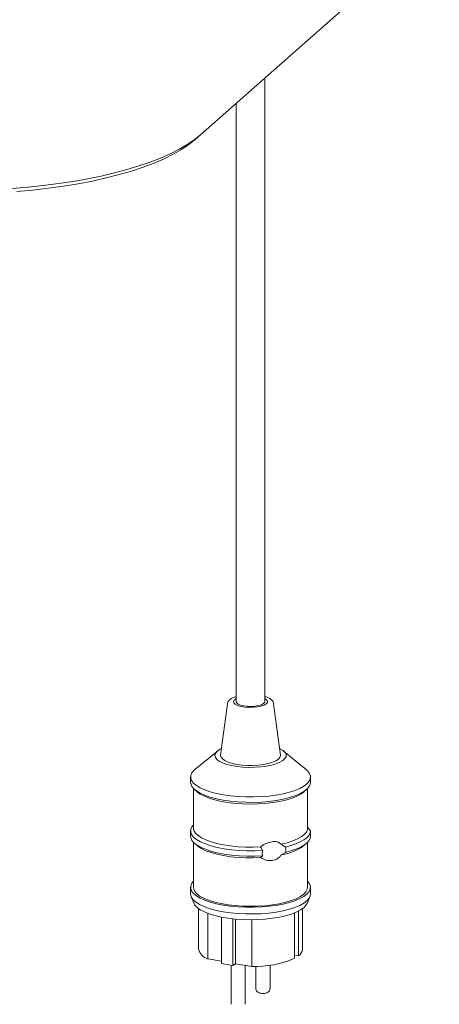
# Paper-space layout 'GMFE Blatt4' of a CAD drawing. Units: millimetres. Extents: x 5 to 415, y 5 to 292.
# Drawn here: x 378 to 387, y 75 to 96 of the extents above; entities that cross this region are included whole.
import ezdxf

# ---------------------------------------------------------------- set-up
doc = ezdxf.new("R2010")
doc.units = ezdxf.units.MM

psp = doc.layouts.new('GMFE Blatt4')

# ---------------------------------------------------------------- linework, layer by layer
at = {"color": 7, "linetype": 'Continuous', "lineweight": 15}
for p, q in [((382.14043, 93.88388), (400.10537, 109.72746)), ((383.55076, 81.46712), (383.55076, 95.12767)), ((382.92576, 94.57647), (382.92576, 81.46712)), ((382.02351, 93.78076), (382.14043, 93.88388)), ((382.73191, 81.42297), (382.58265, 80.29828)), ((383.89386, 80.29828), (383.7446, 81.42297)), ((382.51422, 80.38644), (382.02188, 79.98156)), ((384.45463, 79.98156), (383.96229, 80.38644)), ((381.92576, 79.81721), (381.92576, 79.69936)), ((384.55076, 79.69936), (384.55076, 79.81721)), ((381.98826, 79.56596), (381.98826, 78.69762)), ((382.01052, 79.54468), (382.06899, 79.49312)), ((384.40752, 79.49312), (384.46599, 79.54468)), ((384.48826, 78.69762), (384.48826, 79.56596)), ((384.55075, 78.64029), (384.4862, 78.72152)), ((381.92576, 78.6387), (381.92576, 78.52085)), ((381.98826, 78.38745), (381.98826, 77.40126)), ((382.01052, 78.36617), (382.06899, 78.31461)), ((383.90879, 78.34598), (384.00081, 78.28261)), ((384.40752, 78.31461), (384.46599, 78.36617)), ((384.48826, 77.40126), (384.48826, 78.38745)), ((384.00081, 78.16476), (383.90879, 78.11028)), ((381.92576, 77.40126), (381.92576, 77.25395)), ((384.55076, 77.25395), (384.55076, 77.40126)), ((381.93895, 77.19207), (382.00082, 77.04771)), ((384.47569, 77.04771), (384.53756, 77.19207)), ((382.10076, 76.93388), (382.10076, 76.04597)), ((382.2997, 76.83143), (382.2997, 75.83175)), ((384.20435, 76.84223), (384.20435, 75.84581)), ((384.28987, 76.88139), (384.28987, 75.90143)), ((384.37576, 76.04597), (384.37576, 76.93388)), ((382.6, 76.74838), (382.6, 75.73363)), ((382.85029, 76.71054), (382.85029, 75.69087)), ((382.9073, 76.70483), (382.9073, 75.72795)), ((383.26462, 76.69006), (383.26462, 75.66691)), ((384.28987, 75.90143), (384.20435, 75.91604)), ((382.6, 75.78045), (382.2997, 75.83175)), ((382.85029, 75.69087), (382.6, 75.73363)), ((382.8112, 75.69755), (382.8112, 74.83864)), ((382.9073, 75.72795), (382.85029, 75.69087)), ((383.26462, 75.66691), (382.9073, 75.72795)), ((383.1237, 74.83864), (383.1237, 75.69098)), ((383.35281, 75.66873), (383.35281, 75.19091)), ((383.66531, 75.19091), (383.66531, 75.69454))]:
    psp.add_line(p, q, dxfattribs=at)
at = {"color": 7, "linetype": 'Continuous', "lineweight": 15, "flags": 128}
for points in [[(378.01894, 92.71072), (378.36256, 92.7382), (378.70032, 92.77283), (379.03089, 92.81446), (379.35296, 92.86292), (379.66527, 92.91803), (379.96659, 92.97957), (380.25571, 93.04729), (380.53151, 93.12093), (380.7929, 93.20019), (381.03884, 93.28478), (381.26835, 93.37434), (381.48055, 93.46853), (381.67458, 93.56697), (381.84969, 93.66928), (382.00518, 93.77506), (382.14043, 93.88388)], [(382.02351, 93.78076), (381.88531, 93.66998), (381.72568, 93.56246), (381.54529, 93.45865), (381.34492, 93.35899), (381.12542, 93.26391), (380.88774, 93.17382), (380.63289, 93.08911), (380.36197, 93.01014), (380.07612, 92.93723), (379.77659, 92.87072), (379.46465, 92.81088), (379.14164, 92.75797), (378.80893, 92.71221), (378.46796, 92.67381), (378.12019, 92.64292)], [(382.92576, 81.53622), (382.91593, 81.53101), (382.87839, 81.50228), (382.86347, 81.47135), (382.87209, 81.44015), (382.90373, 81.41064), (382.95638, 81.38468), (383.02674, 81.36391), (383.11039, 81.34961), (383.20208, 81.34271), (383.29604, 81.34362), (383.38637, 81.35229), (383.46739, 81.36817), (383.53402, 81.39028), (383.58206, 81.41721), (383.6085, 81.44728), (383.61167, 81.47859), (383.59139, 81.50919), (383.55076, 81.53622)], [(383.55076, 81.46712), (383.54694, 81.45089), (383.52235, 81.42373), (383.4767, 81.39979), (383.41336, 81.38085), (383.33703, 81.3683), (383.25338, 81.36308), (383.1686, 81.36558), (383.089, 81.37561), (383.02046, 81.39242), (382.96807, 81.41478), (382.93573, 81.44102), (382.92576, 81.46712)], [(382.60138, 80.43944), (382.55875, 80.41712), (382.50337, 80.37699), (382.46913, 80.33432), (382.45702, 80.29033), (382.46739, 80.2463), (382.49993, 80.20348), (382.55371, 80.16311), (382.62718, 80.12636), (382.71824, 80.09427), (382.82425, 80.06777), (382.94218, 80.04762), (383.06862, 80.03441), (383.19994, 80.02851), (383.33236, 80.03009), (383.46208, 80.03911), (383.58536, 80.05531), (383.69865, 80.07822), (383.7987, 80.10718), (383.88262, 80.14136), (383.94801, 80.17978), (383.99298, 80.22133), (384.01624, 80.26481), (384.01711, 80.30898), (383.99558, 80.35256), (383.95227, 80.39431), (383.88841, 80.43301), (383.87513, 80.43944)], [(382.58265, 80.29828), (382.58205, 80.29115), (382.59182, 80.25092), (382.62361, 80.21196), (382.67633, 80.17562), (382.74818, 80.14313), (382.83673, 80.11559), (382.93894, 80.09394), (383.05135, 80.07892), (383.17013, 80.07104), (383.29122, 80.07058), (383.41051, 80.07753), (383.52393, 80.09168), (383.62763, 80.11253), (383.71807, 80.13938), (383.79216, 80.17131), (383.8474, 80.20723), (383.88189, 80.24592), (383.89446, 80.28607), (383.89386, 80.29828)], [(382.02188, 79.98156), (382.00208, 79.96422), (381.95509, 79.90918), (381.93005, 79.85257), (381.9274, 79.79535), (381.94717, 79.7385), (381.98904, 79.683), (382.05228, 79.62979), (382.13581, 79.5798), (382.23821, 79.53386), (382.35772, 79.49278), (382.49229, 79.45724), (382.63963, 79.42786), (382.79721, 79.40515), (382.96233, 79.38949), (383.13218, 79.38114), (383.30385, 79.38026), (383.47439, 79.38685), (383.64089, 79.4008), (383.8005, 79.42188), (383.95049, 79.44973), (384.08829, 79.48386), (384.21155, 79.5237), (384.31816, 79.56855), (384.40629, 79.61767), (384.47443, 79.67019), (384.52143, 79.72523), (384.54646, 79.78185), (384.54912, 79.83907), (384.52934, 79.89592), (384.48747, 79.95142), (384.45463, 79.98156)], [(381.92576, 79.69936), (381.9274, 79.67749), (381.94717, 79.62065), (381.98904, 79.56515), (382.05228, 79.51194), (382.13581, 79.46195), (382.23821, 79.41601), (382.35772, 79.37493), (382.49229, 79.33939), (382.63963, 79.31001), (382.79721, 79.2873), (382.96233, 79.27163), (383.13218, 79.26329), (383.30385, 79.2624), (383.47439, 79.269), (383.64089, 79.28295), (383.8005, 79.30403), (383.95049, 79.33188), (384.08829, 79.36601), (384.21155, 79.40584), (384.31816, 79.4507), (384.40629, 79.49981), (384.47443, 79.55234), (384.52143, 79.60738), (384.54646, 79.664), (384.55076, 79.69936)], [(382.06899, 79.49312), (382.06923, 79.4929), (382.13866, 79.44228), (382.2277, 79.39519), (382.33478, 79.35248), (382.45798, 79.31491), (382.59511, 79.28315), (382.74371, 79.25776), (382.90114, 79.2392), (383.06458, 79.22781), (383.23112, 79.22377), (383.39779, 79.22717), (383.56161, 79.23795), (383.71967, 79.25591), (383.86913, 79.28072), (384.00733, 79.31196), (384.13181, 79.34906), (384.24034, 79.39136), (384.331, 79.43811), (384.40215, 79.48846), (384.40752, 79.49312)], [(381.98826, 78.7721), (381.95433, 78.72948), (381.92962, 78.67224), (381.92778, 78.61441), (381.94884, 78.557), (381.99244, 78.50102), (382.0578, 78.44745), (382.14379, 78.39722), (382.24891, 78.35121), (382.37131, 78.31022), (382.50887, 78.27497), (382.65917, 78.24608), (382.81959, 78.22405), (382.98732, 78.20927), (383.15945, 78.20199), (383.33294, 78.20234), (383.50479, 78.21031)], [(381.92576, 78.52085), (381.92778, 78.49656), (381.94884, 78.43915), (381.99244, 78.38317), (382.0578, 78.3296), (382.14379, 78.27937), (382.24891, 78.23336), (382.37131, 78.19237), (382.50887, 78.15712), (382.65917, 78.12823), (382.81959, 78.1062), (382.98732, 78.09142), (383.15945, 78.08414), (383.33294, 78.08449), (383.50479, 78.09246)], [(381.98826, 78.69762), (381.99932, 78.6423), (382.03288, 78.58728), (382.08833, 78.53427), (382.16464, 78.48422), (382.26045, 78.43805), (382.37401, 78.39659), (382.50326, 78.3606), (382.64586, 78.33072), (382.7992, 78.3075), (382.96052, 78.29137), (383.12688, 78.28261), (383.29527, 78.28139), (383.46261, 78.28772)], [(383.90879, 78.34598), (384.04252, 78.37866), (384.1621, 78.41695), (384.26542, 78.46018), (384.35067, 78.50758), (384.41634, 78.55833), (384.46128, 78.61153), (384.48471, 78.66625), (384.48826, 78.69762)], [(384.00081, 78.28261), (384.12254, 78.3154), (384.2317, 78.35278), (384.32673, 78.39423), (384.40629, 78.43915), (384.46924, 78.48692), (384.51469, 78.53683), (384.54198, 78.5882), (384.55075, 78.64029)], [(384.00081, 78.16476), (384.12254, 78.19755), (384.2317, 78.23493), (384.32673, 78.27638), (384.40629, 78.3213), (384.46924, 78.36906), (384.51469, 78.41898), (384.54198, 78.47035), (384.55075, 78.52244)], [(382.06899, 78.31461), (382.08833, 78.29857), (382.16464, 78.24852), (382.26045, 78.20235), (382.37401, 78.16089), (382.50326, 78.12489), (382.64586, 78.09502), (382.7992, 78.0718), (382.96052, 78.05567), (383.12688, 78.04691), (383.29527, 78.04569), (383.46261, 78.05202)], [(381.98826, 77.53466), (381.95509, 77.49323), (381.93005, 77.43662), (381.9274, 77.3794), (381.94717, 77.32255), (381.98904, 77.26705), (382.05228, 77.21385), (382.13581, 77.16385), (382.23821, 77.11791), (382.35772, 77.07683), (382.49229, 77.04129), (382.63963, 77.01192), (382.79721, 76.9892), (382.96233, 76.97354), (383.13218, 76.96519), (383.30385, 76.96431), (383.47439, 76.9709), (383.64089, 76.98485), (383.8005, 77.00593), (383.95049, 77.03378), (384.08829, 77.06791), (384.21155, 77.10775), (384.31816, 77.15261), (384.40629, 77.20172), (384.47443, 77.25424), (384.52143, 77.30929), (384.54646, 77.3659), (384.54912, 77.42312), (384.52934, 77.47997), (384.48826, 77.53466)], [(381.92576, 77.25395), (381.9274, 77.23208), (381.94717, 77.17524), (381.98904, 77.11974), (382.05228, 77.06653), (382.13581, 77.01654), (382.23821, 76.9706), (382.35772, 76.92951), (382.49229, 76.89398), (382.63963, 76.8646), (382.79721, 76.84189), (382.96233, 76.82622), (383.13218, 76.81788), (383.30385, 76.81699), (383.47439, 76.82358), (383.64089, 76.83754), (383.8005, 76.85862), (383.95049, 76.88647), (384.08829, 76.9206), (384.21155, 76.96043), (384.31816, 77.00529), (384.40629, 77.0544), (384.47443, 77.10693), (384.52143, 77.16197), (384.54646, 77.21859), (384.55076, 77.25395)], [(381.98826, 77.40126), (381.99384, 77.36192), (382.02067, 77.30698), (382.06923, 77.25373), (382.13866, 77.20311), (382.2277, 77.15602), (382.33478, 77.11331), (382.45798, 77.07574), (382.59511, 77.04398), (382.74371, 77.01859), (382.90114, 77.00003), (383.06458, 76.98864), (383.23112, 76.9846), (383.39779, 76.988), (383.56161, 76.99878), (383.71967, 77.01673), (383.86913, 77.04155), (384.00733, 77.07279), (384.13181, 77.10989), (384.24034, 77.15219), (384.331, 77.19894), (384.40215, 77.24929), (384.45253, 77.30236), (384.48124, 77.35719), (384.48826, 77.40126)], [(382.00082, 77.04771), (382.02067, 77.01236), (382.06923, 76.9591), (382.13866, 76.90848), (382.2277, 76.86139), (382.33478, 76.81868), (382.45798, 76.78111), (382.59511, 76.74935), (382.74371, 76.72396), (382.90114, 76.70541), (383.06458, 76.69401), (383.23112, 76.68997), (383.39779, 76.69337), (383.56161, 76.70415), (383.71967, 76.72211), (383.86913, 76.74693), (384.00733, 76.77816), (384.13181, 76.81526), (384.24034, 76.85756), (384.331, 76.90431), (384.40215, 76.95466), (384.45253, 77.00773), (384.47569, 77.04771)]]:
    psp.add_lwpolyline(points, dxfattribs=at)
at = {"color": 7, "linetype": 'Continuous', "lineweight": 15}
for centre, radius, start, end in [((383.23831, 80.82282), 0.53009, 80.721697, 99.528301), ((383.74711, 79.21574), 1.11722, 278.321153, 306.236709), ((382.38624, 76.1116), 0.29293, 192.947161, 252.817414), ((384.19007, 76.05853), 0.18611, 302.427145, 356.132354), ((383.33401, 77.85991), 2.1941, 268.187629, 293.370316)]:
    psp.add_arc(centre, radius, start, end, dxfattribs=at)
for points, knots in [([(382.92576, 81.57847), (382.90465, 81.57183), (382.85732, 81.55694), (382.80275, 81.52732), (382.76183, 81.49128), (382.73765, 81.45606), (382.73516, 81.43236), (382.73433, 81.42445)], [0, 0, 0, 0, 0.2131267, 0.47786322, 0.70910126, 0.90299466, 1, 1, 1, 1]), ([(383.74195, 81.42353), (383.74163, 81.43029), (383.74056, 81.45244), (383.71917, 81.48508), (383.6845, 81.51967), (383.63185, 81.54995), (383.58593, 81.57005), (383.55403, 81.57786), (383.55076, 81.57866)], [0, 0, 0, 0, 0.08220258, 0.26918355, 0.46916778, 0.70594657, 0.9697893, 1, 1, 1, 1]), ([(384.55075, 78.52244), (384.55075, 78.53249), (384.55075, 78.56094), (384.55076, 78.60263), (384.55075, 78.63262), (384.55075, 78.64029)], [0, 0, 0, 0, 0.28938982, 0.81841111, 1, 1, 1, 1]), ([(383.46261, 78.28772), (383.46793, 78.2923), (383.50412, 78.32345), (383.58444, 78.36829), (383.69665, 78.40297), (383.79506, 78.4065), (383.86622, 78.38607), (383.89611, 78.35792), (383.90879, 78.34598)], [0, 0, 0, 0, 0.03988791, 0.27153705, 0.51126055, 0.71451161, 0.8788678, 1, 1, 1, 1]), ([(383.50479, 78.21031), (383.4919, 78.22801), (383.47406, 78.2525), (383.4651, 78.28007), (383.46261, 78.28772)], [0, 0, 0, 0, 0.72258073, 1, 1, 1, 1]), ([(383.90879, 78.11028), (383.9038, 78.10286), (383.88562, 78.07582), (383.84255, 78.03507), (383.77997, 78.002), (383.70054, 77.98283), (383.60293, 77.98561), (383.51683, 78.01384), (383.47285, 78.04481), (383.46261, 78.05202)], [0, 0, 0, 0, 0.050754, 0.18497493, 0.33670314, 0.46691734, 0.67560921, 0.92447335, 1, 1, 1, 1]), ([(383.46261, 78.05202), (383.47065, 78.06214), (383.4816, 78.07592), (383.49991, 78.08898), (383.50479, 78.09246)], [0, 0, 0, 0, 0.73364349, 1, 1, 1, 1]), ([(383.50479, 78.09246), (383.50249, 78.09737), (383.49403, 78.11542), (383.48779, 78.15041), (383.49409, 78.18607), (383.50253, 78.20519), (383.50479, 78.21031)], [0, 0, 0, 0, 0.13638839, 0.5010609, 0.86617314, 1, 1, 1, 1]), ([(384.00081, 78.28261), (384.00373, 78.2706), (384.01133, 78.23935), (384.00893, 78.19771), (384.00224, 78.17056), (384.00081, 78.16476)], [0, 0, 0, 0, 0.32953845, 0.85673532, 1, 1, 1, 1]), ([(383.35317, 75.19089), (383.35305, 75.19021), (383.35074, 75.17698), (383.35898, 75.15251), (383.37574, 75.12413), (383.39904, 75.10354), (383.42811, 75.08842), (383.46658, 75.0781), (383.5165, 75.07499), (383.57006, 75.08034), (383.60021, 75.09515), (383.6158, 75.10281)], [0, 0, 0, 0, 0.00619432, 0.12036093, 0.21572564, 0.30527391, 0.40194394, 0.525932, 0.68047307, 0.83472982, 1, 1, 1, 1]), ([(383.6158, 75.10281), (383.62568, 75.11062), (383.64481, 75.12572), (383.66253, 75.15788), (383.66376, 75.1804), (383.66433, 75.19068)], [0, 0, 0, 0, 0.367192495, 0.710916413, 1, 1, 1, 1])]:
    psp.add_open_spline(points, degree=3, knots=knots, dxfattribs=at)

doc.saveas('drawing.dxf')
